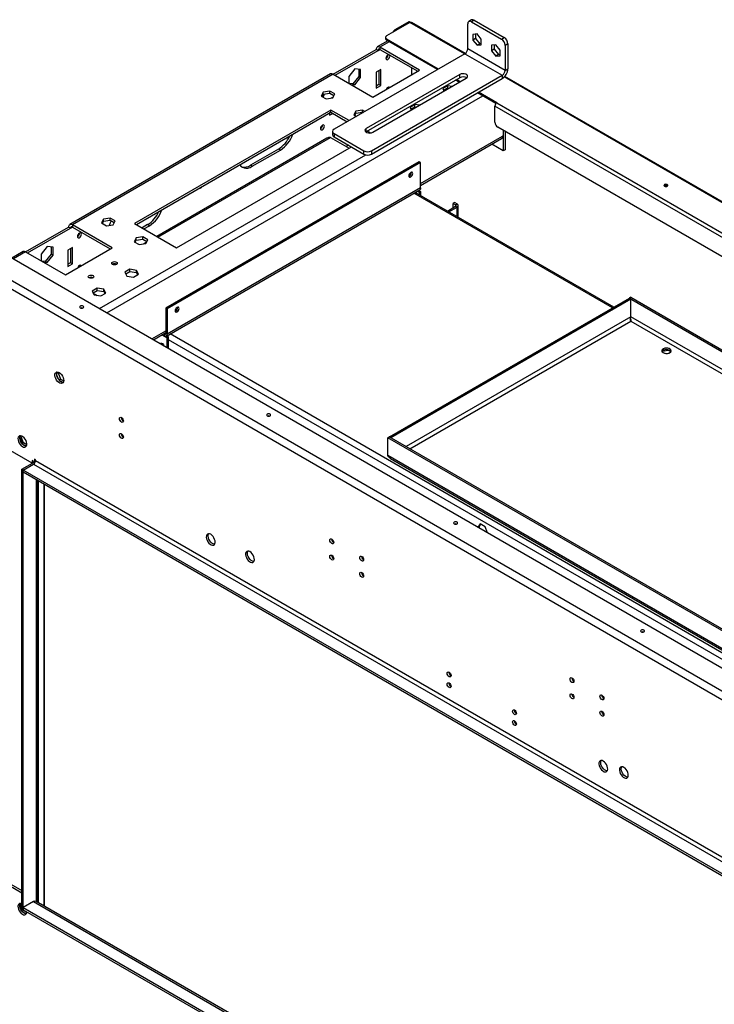
# Model space of a CAD drawing. Units: millimetres. Extents: x 2 to 5042, y 5 to 7133.
# Drawn here: x 1682 to 2207, y 1500 to 2244 of the extents above; entities that cross this region are included whole.
import ezdxf

# ---------------------------------------------------------------- set-up
doc = ezdxf.new("R2010")
doc.units = ezdxf.units.MM
doc.header["$LTSCALE"] = 24

msp = doc.modelspace()

# ---------------------------------------------------------------- linework, layer by layer
at = {"color": 7, "linetype": 'Continuous', "lineweight": 25}
for p, q in [((1977.194, 2242.138), (1959.516, 2231.933)), ((1976.416, 2242.587), (1965.809, 2236.464)), ((1977.123, 2242.179), (1966.516, 2236.056)), ((1976.416, 2242.587), (1977.123, 2242.179)), ((1977.278, 2242.044), (1977.123, 2242.179)), ((2019.027, 2218.665), (1978.512, 2242.054)), ((2020.928, 2222.198), (2020.928, 2240.979)), ((2023.878, 2244.035), (2021.757, 2242.81)), ((2025.878, 2243.837), (2023.757, 2242.612)), ((2023.757, 2242.612), (2046.384, 2229.55)), ((2025.878, 2243.837), (2048.505, 2230.774)), ((1965.809, 2236.464), (1966.516, 2236.056)), ((2027.999, 2233.43), (2024.782, 2233.142)), ((2024.782, 2233.142), (2024.782, 2228.852)), ((2026.903, 2233.332), (2026.903, 2230.077)), ((2031.217, 2229.427), (2027.999, 2233.43)), ((1960.395, 2228.16), (1952.496, 2223.6)), ((1958.637, 2230.709), (1958.637, 2229.892)), ((1998.654, 2206.89), (1959.516, 2229.484)), ((1959.516, 2229.484), (1959.516, 2228.668)), ((1997.947, 2206.482), (1959.516, 2228.668)), ((2026.903, 2230.077), (2024.782, 2228.852)), ((2024.782, 2228.852), (2027.999, 2224.85)), ((2026.903, 2230.077), (2030.121, 2226.074)), ((2030.121, 2226.074), (2027.999, 2224.85)), ((2030.121, 2226.074), (2031.217, 2226.172)), ((2031.217, 2225.137), (2031.217, 2229.427)), ((2046.384, 2229.55), (2048.505, 2230.774)), ((2051.334, 2225.875), (2049.213, 2224.651)), ((2051.334, 2225.875), (2051.334, 2207.095)), ((1919.141, 2202.991), (1951.667, 2221.768)), ((2018.807, 2218.524), (1919.812, 2161.376)), ((1920.555, 2202.175), (1953.081, 2220.952)), ((1953.081, 2220.952), (1951.667, 2221.768)), ((1984.548, 2206.053), (1954.496, 2223.402)), ((1954.496, 2223.402), (1954.496, 2221.768)), ((1954.496, 2221.768), (1983.133, 2205.236)), ((2018.807, 2218.524), (2047.091, 2202.196)), ((2049.213, 2205.87), (2020.928, 2222.198)), ((2027.999, 2224.85), (2031.217, 2225.137)), ((2042.141, 2225.266), (2038.924, 2224.978)), ((2038.924, 2224.978), (2038.924, 2220.688)), ((2041.045, 2221.913), (2038.924, 2220.688)), ((2038.924, 2220.688), (2042.141, 2216.686)), ((2041.045, 2225.168), (2041.045, 2221.913)), ((2041.045, 2221.913), (2044.263, 2217.91)), ((2045.359, 2221.263), (2042.141, 2225.266)), ((2045.359, 2216.973), (2045.359, 2221.263)), ((2049.213, 2224.651), (2049.213, 2205.87)), ((2044.263, 2217.91), (2042.141, 2216.686)), ((2042.141, 2216.686), (2045.359, 2216.973)), ((2044.263, 2217.91), (2045.359, 2218.008)), ((1917.14, 2203.189), (1719.858, 2089.3)), ((1935.404, 2206.983), (1930.878, 2201.353)), ((1939.929, 2206.578), (1935.404, 2206.983)), ((1938.515, 2206.704), (1938.515, 2201.36)), ((1939.929, 2200.544), (1939.929, 2206.578)), ((1949.192, 2185.643), (1984.548, 2206.053)), ((1955.203, 2206.662), (1951.667, 2204.621)), ((1951.667, 2204.621), (1951.667, 2192.373)), ((1953.788, 2205.846), (1953.788, 2195.23)), ((1955.203, 2194.414), (1955.203, 2206.662)), ((1978.325, 2208.012), (1978.325, 2202.461)), ((2049.213, 2205.87), (2051.334, 2207.095)), ((1919.14, 2202.991), (1721.857, 2089.102)), ((1919.14, 2202.991), (1949.192, 2185.643)), ((1930.878, 2201.353), (1930.878, 2196.215)), ((1933.989, 2195.73), (1931.302, 2195.971)), ((1938.515, 2201.36), (1933.989, 2195.73)), ((1935.404, 2194.914), (1933.989, 2195.73)), ((1935.404, 2194.914), (1939.929, 2200.544)), ((1939.929, 2200.544), (1938.515, 2201.36)), ((2014.918, 2202.808), (1944.207, 2161.988)), ((2014.918, 2200.359), (1944.207, 2159.538)), ((1948.096, 2145.047), (2047.091, 2202.196)), ((1948.096, 2142.598), (2047.091, 2199.746)), ((1949.157, 2159.13), (2019.868, 2199.951)), ((2014.564, 2196.889), (2011.736, 2198.522)), ((2015.271, 2197.297), (2012.443, 2198.93)), ((2014.918, 2200.359), (2014.918, 2202.808)), ((2047.091, 2202.196), (2047.091, 2199.746)), ((3725.347, 1233.627), (2048.994, 2201.365)), ((1911.501, 2189.441), (1910.141, 2186.511)), ((1916.576, 2190.226), (1911.501, 2189.441)), ((1911.501, 2187.807), (1911.501, 2189.441)), ((1911.501, 2187.807), (1916.576, 2188.592)), ((1920.291, 2188.081), (1916.576, 2190.226)), ((1916.576, 2188.592), (1916.576, 2190.226)), ((1916.576, 2188.592), (1919.693, 2186.793)), ((1932.716, 2195.154), (1935.404, 2194.914)), ((1953.788, 2195.23), (1951.667, 2194.006)), ((1951.667, 2192.373), (1955.203, 2194.414)), ((1955.203, 2194.414), (1953.788, 2195.23)), ((2005.78, 2194.308), (2002.065, 2192.163)), ((2002.065, 2192.163), (2002.976, 2190.2)), ((2002.663, 2190.875), (2005.78, 2192.675)), ((2009.181, 2193.782), (2005.78, 2194.308)), ((2005.78, 2192.675), (2005.78, 2194.308)), ((2005.78, 2192.675), (2006.95, 2192.494)), ((2042.302, 2180.876), (2028.353, 2188.929)), ((2042.884, 2181.357), (2029.06, 2189.337)), ((1910.141, 2186.511), (1913.856, 2184.366)), ((1910.739, 2186.166), (1911.501, 2187.807)), ((1913.856, 2184.366), (1918.931, 2185.151)), ((1919.293, 2185.932), (1917.578, 2184.942)), ((1918.433, 2185.436), (1918.433, 2185.074)), ((1918.931, 2185.151), (1920.291, 2188.081)), ((2042.884, 2181.357), (3693.271, 1228.609)), ((1917.372, 2175.846), (1768.88, 2090.123)), ((1770.294, 2089.306), (1917.372, 2174.213)), ((1917.377, 2174.21), (1916.312, 2173.596)), ((1916.312, 2173.6), (1916.312, 2171.963)), ((1916.312, 2171.963), (1918.791, 2173.394)), ((1931.125, 2167.907), (1917.372, 2175.846)), ((1917.372, 2174.213), (1917.372, 2175.846)), ((1917.372, 2174.213), (1929.711, 2167.09)), ((1936.249, 2175.153), (1934.89, 2172.224)), ((1935.487, 2171.879), (1936.249, 2173.52)), ((1941.324, 2175.938), (1936.249, 2175.153)), ((1936.249, 2173.52), (1936.249, 2175.153)), ((1936.249, 2173.52), (1941.324, 2174.305)), ((1943.181, 2174.866), (1941.324, 2175.938)), ((1941.324, 2174.305), (1941.324, 2175.938)), ((1941.324, 2174.305), (1941.767, 2174.05)), ((1981.031, 2180.02), (1977.316, 2177.876)), ((1977.316, 2177.876), (1978.227, 2175.912)), ((1977.914, 2176.588), (1981.031, 2178.387)), ((1978.325, 2176.734), (1977.947, 2176.516)), ((1978.325, 2176.825), (1978.325, 2176.734)), ((1984.432, 2179.494), (1981.031, 2180.02)), ((1981.031, 2178.387), (1981.031, 2180.02)), ((1981.031, 2178.387), (1982.201, 2178.206)), ((3691.857, 1226.159), (2041.47, 2178.907)), ((2041.47, 2166.659), (2041.47, 2178.907)), ((1934.89, 2172.224), (1936.747, 2171.152)), ((1918.64, 2159.743), (1918.64, 2157.293)), ((1944.207, 2159.538), (1943.898, 2159.334)), ((1944.207, 2159.538), (1944.207, 2161.988)), ((1947.298, 2158.57), (1944.914, 2159.946)), ((3689.415, 1212.871), (2043.591, 2162.985)), ((2047.622, 2160.658), (2047.622, 2156.327)), ((2047.834, 2160.536), (2047.834, 2145.018)), ((2049.248, 2159.719), (2049.248, 2145.834)), ((1914.458, 2154.76), (1785.686, 2080.421)), ((1917.019, 2155.224), (1931.155, 2147.064)), ((1919.812, 2158.11), (1942.439, 2145.047)), ((1919.812, 2158.11), (1919.812, 2155.66)), ((1919.812, 2155.66), (1942.439, 2142.598)), ((1985.255, 2118.97), (2046.505, 2154.329)), ((2047.622, 2156.327), (2047.334, 2156.161)), ((1800.7, 2071.754), (1932.929, 2148.088)), ((1877.774, 2146.449), (1856.561, 2134.203)), ((1857.975, 2133.387), (1879.189, 2145.633)), ((1879.189, 2145.633), (1877.774, 2146.449)), ((1930.816, 2149.308), (1929.042, 2148.283)), ((1942.439, 2142.598), (1942.439, 2145.047)), ((1948.096, 2145.047), (1948.096, 2142.598)), ((2047.834, 2145.018), (2039.104, 2150.057)), ((2049.248, 2145.834), (2047.834, 2145.018)), ((1984.194, 2136.858), (1792.568, 2026.235)), ((1985.255, 2136.246), (1793.629, 2025.623)), ((1985.255, 2136.246), (1984.194, 2136.858)), ((1985.255, 2117.057), (1985.255, 2136.246)), ((1857.975, 2133.387), (1856.561, 2134.203)), ((1793.007, 2005.06), (1984.633, 2115.684)), ((1985.255, 2117.057), (1793.629, 2006.434)), ((1982.739, 2114.59), (1984.194, 2113.75)), ((1983.8, 2115.203), (1985.255, 2114.363)), ((1984.194, 2113.75), (1985.255, 2114.363)), ((1985.255, 2114.363), (1985.255, 2111.301)), ((2131.441, 2026.909), (1981.148, 2113.672)), ((1984.194, 2113.75), (1984.194, 2111.913)), ((2005.588, 2099.563), (2011.771, 2103.132)), ((2006.649, 2098.95), (2012.832, 2102.52)), ((2011.064, 2105.99), (2010.003, 2105.377)), ((2010.003, 2105.377), (2011.771, 2104.357)), ((2010.003, 2102.112), (2010.003, 2105.377)), ((2011.064, 2105.99), (2012.832, 2104.969)), ((2011.771, 2104.357), (2012.832, 2104.969)), ((2011.771, 2103.132), (2012.832, 2102.52)), ((2013.711, 2094.874), (2013.711, 2103.744)), ((1745.331, 2093.513), (1743.971, 2090.583)), ((1744.569, 2090.238), (1745.331, 2091.88)), ((1750.406, 2094.298), (1745.331, 2093.513)), ((1745.331, 2091.88), (1745.331, 2093.513)), ((1745.331, 2091.88), (1750.406, 2092.665)), ((1754.121, 2092.153), (1750.406, 2094.298)), ((1750.406, 2092.665), (1750.406, 2094.298)), ((1750.406, 2092.665), (1753.523, 2090.865)), ((1752.761, 2089.223), (1754.121, 2092.153)), ((1686.503, 2068.692), (1719.029, 2087.469)), ((1687.917, 2067.876), (1720.443, 2086.653)), ((1720.443, 2086.653), (1719.029, 2087.469)), ((1751.909, 2071.754), (1721.857, 2089.102)), ((1721.857, 2089.102), (1721.857, 2087.469)), ((1721.857, 2087.469), (1750.495, 2070.937)), ((1743.971, 2090.583), (1747.686, 2088.438)), ((1747.686, 2088.438), (1752.761, 2089.223)), ((1768.88, 2090.123), (1800.7, 2071.754)), ((1778.78, 2089.301), (1774.542, 2086.854)), ((1775.956, 2086.038), (1780.194, 2088.484)), ((1780.194, 2088.484), (1778.78, 2089.301)), ((1770.079, 2079.225), (1768.72, 2076.296)), ((1769.317, 2075.951), (1770.079, 2077.592)), ((1775.154, 2080.01), (1770.079, 2079.225)), ((1770.079, 2077.592), (1770.079, 2079.225)), ((1770.079, 2077.592), (1775.154, 2078.377)), ((1778.869, 2077.866), (1775.154, 2080.01)), ((1775.154, 2078.377), (1775.154, 2080.01)), ((1775.154, 2078.377), (1778.271, 2076.578)), ((1777.509, 2074.936), (1778.869, 2077.866)), ((1702.766, 2072.683), (1698.24, 2067.054)), ((1707.291, 2072.279), (1702.766, 2072.683)), ((1705.877, 2072.405), (1705.877, 2067.061)), ((1707.291, 2066.244), (1707.291, 2072.279)), ((1716.554, 2051.344), (1751.909, 2071.754)), ((1721.857, 2071.955), (1718.322, 2069.914)), ((1718.322, 2069.914), (1718.322, 2057.666)), ((1720.443, 2071.138), (1720.443, 2060.523)), ((1721.857, 2059.707), (1721.857, 2071.955)), ((1768.72, 2076.296), (1772.435, 2074.151)), ((1772.435, 2074.151), (1777.509, 2074.936)), ((1777.995, 2075.981), (1775.699, 2074.656)), ((3494.857, 1014.138), (1671.37, 2066.815)), ((1684.502, 2068.89), (1676.139, 2064.062)), ((1686.502, 2068.692), (1716.554, 2051.344)), ((1698.24, 2067.054), (1698.24, 2061.916)), ((1705.877, 2067.061), (1701.351, 2061.431)), ((1702.766, 2060.615), (1707.291, 2066.244)), ((1707.291, 2066.244), (1705.877, 2067.061)), ((1657.864, 2057.467), (3478.664, 1006.341)), ((1701.351, 2061.431), (1698.664, 2061.672)), ((1700.078, 2060.855), (1702.766, 2060.615)), ((1702.766, 2060.615), (1701.351, 2061.431)), ((1720.443, 2060.523), (1718.322, 2059.298)), ((1718.322, 2057.666), (1721.857, 2059.707)), ((1721.857, 2059.707), (1720.443, 2060.523)), ((1765.364, 2055.518), (1761.649, 2053.374)), ((1770.438, 2054.733), (1765.364, 2055.518)), ((1765.364, 2053.885), (1765.364, 2055.518)), ((1771.798, 2051.804), (1770.438, 2054.733)), ((1770.438, 2053.1), (1770.438, 2054.733)), ((1655.036, 2052.568), (3475.836, 1001.442)), ((1761.649, 2053.374), (1763.008, 2050.444)), ((1762.246, 2052.086), (1765.364, 2053.885)), ((1763.008, 2050.444), (1768.083, 2049.659)), ((1765.364, 2053.885), (1770.438, 2053.1)), ((1768.083, 2049.659), (1771.798, 2051.804)), ((1770.438, 2053.1), (1771.2, 2051.458)), ((1740.615, 2041.231), (1736.9, 2039.086)), ((1737.498, 2037.798), (1740.615, 2039.598)), ((1745.69, 2040.446), (1740.615, 2041.231)), ((1740.615, 2039.598), (1740.615, 2041.231)), ((1740.615, 2039.598), (1745.69, 2038.813)), ((1747.049, 2037.516), (1745.69, 2040.446)), ((1745.69, 2038.813), (1745.69, 2040.446)), ((1736.9, 2039.086), (1738.26, 2036.157)), ((1737.615, 2037.545), (1740.664, 2035.785)), ((1738.26, 2036.157), (1743.334, 2035.372)), ((1743.334, 2035.372), (1747.049, 2037.516)), ((1745.69, 2038.813), (1746.452, 2037.171)), ((1961.637, 1928.883), (2143.222, 2033.71)), ((1962.698, 1928.271), (2144.283, 2033.098)), ((2144.283, 2033.098), (2143.222, 2033.71)), ((2144.354, 2034.363), (2143.293, 2033.751)), ((2143.293, 2033.669), (2143.293, 2033.751)), ((2143.293, 2033.751), (2673.623, 1727.598)), ((2144.283, 2019.625), (2144.283, 2033.098)), ((2144.354, 2034.363), (2674.684, 1728.21)), ((1792.568, 2026.235), (1792.568, 2007.046)), ((1793.629, 2025.623), (1792.568, 2026.235)), ((1793.629, 2025.623), (1793.629, 2006.434)), ((2144.337, 2016.588), (2144.338, 2016.563)), ((1783.14, 2002.292), (1792.568, 2007.734)), ((1789.638, 2006.043), (1793.629, 2003.739)), ((1789.85, 2006.165), (1791.507, 2005.209)), ((1790.911, 2006.778), (1791.507, 2006.434)), ((1791.507, 2006.434), (1791.507, 2005.209)), ((1792.568, 2007.046), (1793.629, 2006.434)), ((1793.235, 2005.192), (1794.689, 2004.352)), ((1794.689, 2004.352), (1793.629, 2003.739)), ((1793.629, 1996.236), (1793.629, 2003.739)), ((1794.689, 1995.624), (1794.689, 2004.352)), ((2168.211, 1993.752), (2172.584, 1994.428)), ((2172.584, 1994.428), (2172.584, 1994.585)), ((2172.584, 1994.428), (2174.539, 1993.3)), ((1711.071, 1977.35), (1710.035, 1976.752)), ((1710.104, 1977.169), (1710.619, 1977.903)), ((1711.068, 1972.897), (1710.104, 1975.383)), ((1711.345, 1977.74), (1711.071, 1977.35)), ((1711.071, 1977.35), (1712.929, 1972.563)), ((1712.929, 1972.563), (1711.776, 1971.898)), ((1712.929, 1972.563), (1715.294, 1971.197)), ((1714.337, 1970.117), (1712.408, 1971.231)), ((1691.452, 1908.86), (1655.036, 1929.883)), ((1682.083, 1928.224), (1683.818, 1923.752)), ((1682.977, 1929.266), (1682.131, 1928.778)), ((1682.67, 1929.726), (1682.183, 1929.033)), ((1682.977, 1929.266), (1683.228, 1929.623)), ((1684.916, 1924.268), (1682.977, 1929.266)), ((1960.506, 1928.23), (1961.567, 1928.842)), ((1960.506, 1914.757), (1960.506, 1928.23)), ((2490.836, 1622.077), (1960.506, 1928.23)), ((2491.897, 1622.689), (1961.567, 1928.842)), ((1962.698, 1928.271), (1961.637, 1928.883)), ((1961.637, 1928.802), (1961.637, 1928.883)), ((1962.698, 1928.189), (1962.698, 1928.271)), ((1684.916, 1924.268), (1683.885, 1923.673)), ((1683.942, 1923.606), (1686.941, 1921.875)), ((1687.344, 1922.867), (1684.916, 1924.268)), ((2490.836, 1608.604), (1960.506, 1914.757)), ((1683.674, 1904.37), (1693.573, 1910.085)), ((1684.734, 1903.758), (1692.513, 1908.248)), ((1693.22, 1909.881), (1691.452, 1910.901)), ((1691.452, 1910.901), (1691.452, 1908.86)), ((1692.513, 1908.248), (3435.531, 902.025)), ((1692.866, 1909.677), (1692.866, 1910.085)), ((1693.927, 1911.514), (1693.22, 1911.922)), ((1693.22, 1911.922), (1693.22, 1909.881)), ((1693.882, 1910.263), (1693.22, 1909.881)), ((1693.927, 1910.698), (1693.927, 1911.514)), ((3436.945, 904.475), (1693.927, 1910.698)), ((1962.469, 1912.44), (2490.324, 1607.716)), ((1962.469, 1912.44), (2490.324, 1607.716)), ((1684.734, 1903.758), (1683.674, 1904.37)), ((1683.674, 1572.038), (1683.674, 1904.37)), ((1684.734, 1571.426), (1684.734, 1903.758)), ((3427.753, 897.535), (1684.734, 1903.758)), ((1684.734, 1902.125), (1684.734, 1903.758)), ((3427.753, 895.902), (1684.734, 1902.125)), ((1695.513, 1578.365), (1695.513, 1895.903)), ((1700.644, 1574.207), (1700.644, 1892.94)), ((2030.42, 1863.006), (2028.687, 1860.54)), ((2029.623, 1860.976), (2028.778, 1860.488)), ((2029.623, 1860.976), (2030.868, 1862.748)), ((2030.111, 1859.718), (2029.623, 1860.976)), ((2034.135, 1860.862), (2030.42, 1863.006)), ((2035.868, 1856.394), (2034.135, 1860.862)), ((1655.036, 1600.817), (1683.674, 1584.284)), ((1656.45, 1601.633), (1683.674, 1585.917)), ((1682.083, 1574.662), (1683.818, 1570.19)), ((1682.977, 1575.704), (1682.131, 1575.215)), ((1682.67, 1576.164), (1682.183, 1575.471)), ((1682.977, 1575.704), (1683.228, 1576.061)), ((1683.674, 1573.909), (1682.977, 1575.704)), ((1684.734, 1571.426), (1683.674, 1572.038)), ((1684.916, 1570.706), (1683.885, 1570.11)), ((1684.916, 1570.706), (1684.609, 1571.498)), ((1692.513, 1577.549), (1684.734, 1573.059)), ((1684.734, 1573.059), (3427.753, 566.836)), ((1684.734, 1573.059), (1684.734, 1571.426)), ((1684.734, 1571.426), (3427.753, 565.203)), ((1685.145, 1571.188), (1684.742, 1571.155)), ((1687.344, 1569.305), (1684.916, 1570.706)), ((3427.753, 577.169), (1694.512, 1577.747)), ((1700.291, 1574.411), (1700.291, 1575.064)), ((1683.942, 1570.044), (1686.941, 1568.312))]:
    msp.add_line(p, q, dxfattribs=at)
at = {"color": 8, "linetype": 'Continuous', "lineweight": 25}
for p, q in [((1977.123, 2242.179), (1977.123, 2242.098)), ((2018.453, 2218.32), (1977.194, 2242.138)), ((1961.567, 2227.484), (1954.496, 2223.402)), ((1953.081, 2220.952), (1954.496, 2221.768)), ((3724.772, 1233.283), (2048.587, 2200.924)), ((1748.021, 2022.565), (2032.278, 2186.663)), ((1978.537, 2176.091), (1978.537, 2176.948)), ((1786.564, 2079.914), (1917.019, 2155.224)), ((1985.255, 2120.323), (2047.334, 2156.161)), ((1742.364, 2025.831), (1943.757, 2142.093)), ((2130.563, 2026.402), (1980.269, 2113.164)), ((2011.771, 2104.357), (2011.771, 2103.132)), ((2012.832, 2095.381), (2012.832, 2102.52)), ((1720.443, 2086.653), (1721.858, 2087.469)), ((1686.502, 2068.692), (1677.31, 2063.386)), ((2144.283, 2019.625), (1974.296, 1921.494)), ((2660.893, 1721.474), (2144.283, 2019.706)), ((1977.125, 1919.861), (2144.354, 2016.4)), ((2144.354, 2016.4), (2658.065, 1719.841)), ((1781.968, 2002.968), (1792.568, 2009.088)), ((1792.568, 2007.046), (1791.507, 2006.434)), ((3431.317, 1057.511), (1794.689, 2002.316)), ((3435.56, 1059.961), (1795.714, 2006.623)), ((1693.573, 1910.085), (1693.573, 1910.085)), ((1693.573, 1910.085), (1693.801, 1909.953)), ((1694.634, 1577.677), (1694.634, 1896.41)), ((1696.048, 1895.594), (1696.048, 1576.861)), ((1700.291, 1893.144), (1700.291, 1575.064)), ((2035.801, 1856.569), (2035.684, 1856.501)), ((1692.513, 1577.549), (3427.752, 575.816))]:
    msp.add_line(p, q, dxfattribs=at)
at = {"color": 7, "linetype": 'Continuous', "lineweight": 25, "flags": 128}
for points in [[(1966.516, 2236.056), (1966.103, 2235.77), (1965.973, 2235.661)], [(1960.506, 2217.562), (1959.938, 2217.104), (1959.456, 2216.454), (1959.134, 2215.712), (1959.021, 2214.991), (1959.134, 2214.4), (1959.456, 2214.029), (1959.938, 2213.936), (1960.506, 2214.133), (1961.074, 2214.592), (1961.556, 2215.241), (1961.878, 2215.984), (1961.991, 2216.705), (1961.878, 2217.296), (1961.556, 2217.666), (1961.074, 2217.76), (1960.506, 2217.562)], [(2019.868, 2199.951), (2020.565, 2200.526), (2020.879, 2201.203), (2020.773, 2201.903), (2020.26, 2202.539), (2019.4, 2203.035), (2018.299, 2203.331), (2017.088, 2203.392), (2015.914, 2203.211), (2014.918, 2202.808)], [(1961.809, 2192.926), (1961.556, 2193.17), (1961.074, 2193.264), (1960.506, 2193.066)], [(1911.008, 2164.492), (1910.44, 2164.033), (1909.958, 2163.384), (1909.637, 2162.641), (1909.524, 2161.92), (1909.637, 2161.329), (1909.958, 2160.959), (1910.44, 2160.865), (1911.008, 2161.063), (1911.577, 2161.521), (1912.059, 2162.171), (1912.38, 2162.913), (1912.493, 2163.634), (1912.38, 2164.225), (1912.059, 2164.596), (1911.577, 2164.69), (1911.008, 2164.492)], [(1944.207, 2161.988), (1943.51, 2161.413), (1943.195, 2160.735), (1943.301, 2160.036), (1943.815, 2159.4), (1944.675, 2158.904), (1945.776, 2158.608), (1946.987, 2158.546), (1948.161, 2158.728), (1949.157, 2159.13)], [(1848.593, 2134.507), (1849.395, 2133.482), (1850.475, 2132.644), (1851.741, 2132.127), (1853.16, 2131.942), (1854.698, 2132.094), (1856.316, 2132.58), (1857.975, 2133.387)], [(1977.83, 2125.346), (1978.398, 2125.804), (1978.88, 2126.454), (1979.202, 2127.196), (1979.315, 2127.918), (1979.202, 2128.509), (1978.88, 2128.879), (1978.398, 2128.973), (1977.83, 2128.775), (1977.262, 2128.317), (1976.78, 2127.667), (1976.458, 2126.925), (1976.345, 2126.203), (1976.458, 2125.612), (1976.78, 2125.242), (1977.262, 2125.148), (1977.83, 2125.346)], [(1818.291, 2117.014), (1818.335, 2116.985), (1818.679, 2116.918), (1819.085, 2117.06)], [(1985.255, 2117.057), (1985.214, 2116.603), (1985.093, 2116.213), (1984.897, 2115.903), (1984.633, 2115.684), (1984.633, 2115.684)], [(2171.931, 2119.514), (2171.444, 2119.702), (2170.87, 2119.768), (2170.296, 2119.702), (2169.81, 2119.514), (2169.484, 2119.233), (2169.37, 2118.902), (2169.484, 2118.57), (2169.81, 2118.289), (2170.296, 2118.102), (2170.87, 2118.036), (2171.444, 2118.102), (2171.931, 2118.289), (2172.256, 2118.57), (2172.37, 2118.902), (2172.256, 2119.233), (2171.931, 2119.514)], [(1751.153, 2092.233), (1750.4, 2090.732), (1749.58, 2088.731)], [(1727.161, 2079.426), (1727.729, 2079.884), (1728.211, 2080.534), (1728.533, 2081.276), (1728.646, 2081.998), (1728.533, 2082.589), (1728.211, 2082.959), (1727.729, 2083.053), (1727.161, 2082.855), (1726.592, 2082.397), (1726.111, 2081.747), (1725.789, 2081.005), (1725.676, 2080.283), (1725.789, 2079.692), (1726.111, 2079.322), (1726.592, 2079.228), (1727.161, 2079.426)], [(1728.464, 2058.219), (1728.211, 2058.463), (1727.729, 2058.556), (1727.161, 2058.359), (1726.592, 2057.9), (1726.111, 2057.251), (1725.858, 2056.714)], [(1752.192, 2060.977), (1752.874, 2061.24), (1753.677, 2061.332), (1754.481, 2061.24), (1755.162, 2060.977), (1755.617, 2060.584), (1755.777, 2060.12), (1755.617, 2059.656), (1755.162, 2059.263), (1754.481, 2059), (1753.677, 2058.908), (1752.874, 2059), (1752.192, 2059.263), (1751.737, 2059.656), (1751.577, 2060.12), (1751.737, 2060.584), (1752.192, 2060.977)], [(1734.515, 2050.772), (1735.196, 2051.035), (1736, 2051.127), (1736.803, 2051.035), (1737.484, 2050.772), (1737.94, 2050.379), (1738.1, 2049.915), (1737.94, 2049.451), (1737.484, 2049.058), (1736.803, 2048.795), (1736, 2048.703), (1735.196, 2048.795), (1734.515, 2049.058), (1734.059, 2049.451), (1733.9, 2049.915), (1734.059, 2050.379), (1734.515, 2050.772)], [(1729.989, 2026.443), (1730.314, 2026.724), (1730.429, 2027.056), (1730.314, 2027.387), (1729.989, 2027.668), (1729.503, 2027.856), (1728.929, 2027.922), (1728.354, 2027.856), (1727.868, 2027.668), (1727.543, 2027.387), (1727.429, 2027.056), (1727.543, 2026.724), (1727.868, 2026.443), (1728.354, 2026.256), (1728.929, 2026.19), (1729.503, 2026.256), (1729.989, 2026.443)], [(1729.428, 2026.239), (1728.929, 2026.289), (1728.429, 2026.239)], [(1801.053, 2023.295), (1801.622, 2023.753), (1802.103, 2024.403), (1802.425, 2025.145), (1802.538, 2025.867), (1802.425, 2026.458), (1802.103, 2026.828), (1801.622, 2026.922), (1801.053, 2026.724), (1800.485, 2026.266), (1800.003, 2025.616), (1799.682, 2024.874), (1799.568, 2024.152), (1799.682, 2023.561), (1800.003, 2023.191), (1800.485, 2023.097), (1801.053, 2023.295)], [(1788.37, 1999.272), (1788.69, 1999.638), (1789.171, 1999.731), (1789.74, 1999.534), (1790.308, 1999.075), (1790.79, 1998.425), (1791.109, 1997.691)], [(1789.398, 1998.679), (1789.315, 1999.289), (1789.364, 1999.695)], [(2173.699, 1995.377), (2172.761, 1995.764), (2171.657, 1995.953), (2170.506, 1995.926), (2169.432, 1995.684), (2168.553, 1995.254), (2167.963, 1994.683), (2167.727, 1994.032), (2167.869, 1993.372), (2168.375, 1992.774), (2169.19, 1992.304), (2170.225, 1992.012), (2171.368, 1991.93), (2172.496, 1992.066), (2173.486, 1992.407), (2174.23, 1992.914), (2174.649, 1993.534), (2174.697, 1994.198), (2174.368, 1994.836), (2173.699, 1995.377)], [(2168.749, 1992.52), (2169.687, 1992.133), (2170.791, 1991.943), (2171.942, 1991.971), (2173.015, 1992.213), (2173.895, 1992.643), (2174.484, 1993.214), (2174.721, 1993.865), (2174.578, 1994.525), (2174.072, 1995.122), (2173.258, 1995.593), (2172.222, 1995.885), (2171.079, 1995.967), (2169.952, 1995.831), (2168.962, 1995.49), (2168.217, 1994.983), (2167.798, 1994.363), (2167.751, 1993.698), (2168.079, 1993.061), (2168.749, 1992.52)], [(2173.699, 1994.152), (2174.368, 1993.611), (2174.559, 1993.336)], [(1711.958, 1977.452), (1712.864, 1976.785), (1713.703, 1975.879), (1714.413, 1974.803), (1714.94, 1973.636), (1715.246, 1972.464), (1715.309, 1971.374), (1715.123, 1970.447), (1714.702, 1969.752), (1714.078, 1969.341), (1713.296, 1969.243), (1712.415, 1969.466), (1711.501, 1969.995), (1710.62, 1970.788), (1709.838, 1971.788), (1709.214, 1972.92), (1708.793, 1974.101), (1708.607, 1975.243), (1708.669, 1976.26), (1708.976, 1977.079), (1709.503, 1977.637), (1710.213, 1977.894), (1711.052, 1977.831), (1711.958, 1977.452)], [(1714.932, 1970.054), (1714.71, 1970.059), (1713.83, 1970.283), (1712.915, 1970.811), (1712.034, 1971.604), (1711.252, 1972.604), (1710.628, 1973.737), (1710.207, 1974.917), (1710.021, 1976.059), (1710.084, 1977.077), (1710.39, 1977.895), (1710.398, 1977.908)], [(1758.981, 1943.447), (1759.549, 1942.988), (1760.031, 1942.339), (1760.352, 1941.597), (1760.465, 1940.875), (1760.352, 1940.284), (1760.031, 1939.914), (1759.549, 1939.82), (1758.981, 1940.017), (1758.412, 1940.476), (1757.931, 1941.126), (1757.609, 1941.868), (1757.496, 1942.589), (1757.609, 1943.18), (1757.931, 1943.551), (1758.412, 1943.645), (1758.981, 1943.447)], [(1871.411, 1944.803), (1871.736, 1945.084), (1871.85, 1945.415), (1871.736, 1945.746), (1871.411, 1946.027), (1870.924, 1946.215), (1870.35, 1946.281), (1869.776, 1946.215), (1869.289, 1946.027), (1868.964, 1945.746), (1868.85, 1945.415), (1868.964, 1945.084), (1869.289, 1944.803), (1869.776, 1944.615), (1870.35, 1944.549), (1870.924, 1944.615), (1871.411, 1944.803)], [(1870.849, 1944.598), (1870.35, 1944.648), (1869.851, 1944.598)], [(1684.027, 1921.516), (1684.933, 1921.137), (1685.772, 1921.073), (1686.482, 1921.33), (1687.009, 1921.888), (1687.316, 1922.707), (1687.378, 1923.725), (1687.192, 1924.866), (1686.771, 1926.047), (1686.147, 1927.179), (1685.365, 1928.179), (1684.485, 1928.973), (1683.57, 1929.501), (1682.689, 1929.724), (1681.908, 1929.627), (1681.283, 1929.215), (1680.862, 1928.52), (1680.676, 1927.594), (1680.739, 1926.504), (1681.045, 1925.332), (1681.573, 1924.164), (1682.282, 1923.088), (1683.121, 1922.183), (1684.027, 1921.516)], [(1687.001, 1921.875), (1686.78, 1921.881), (1685.899, 1922.104), (1684.984, 1922.632), (1684.103, 1923.426), (1683.322, 1924.426), (1682.697, 1925.558), (1682.277, 1926.739), (1682.091, 1927.881), (1682.153, 1928.898), (1682.459, 1929.717), (1682.467, 1929.73)], [(1758.981, 1931.199), (1759.549, 1930.74), (1760.031, 1930.091), (1760.352, 1929.348), (1760.465, 1928.627), (1760.352, 1928.036), (1760.031, 1927.666), (1759.549, 1927.572), (1758.981, 1927.769), (1758.412, 1928.228), (1757.931, 1928.878), (1757.609, 1929.62), (1757.496, 1930.341), (1757.609, 1930.932), (1757.931, 1931.303), (1758.412, 1931.396), (1758.981, 1931.199)], [(2012.832, 1863.162), (2013.157, 1863.443), (2013.271, 1863.774), (2013.157, 1864.105), (2012.832, 1864.386), (2012.345, 1864.574), (2011.771, 1864.64), (2011.197, 1864.574), (2010.711, 1864.386), (2010.385, 1864.105), (2010.271, 1863.774), (2010.385, 1863.443), (2010.711, 1863.162), (2011.197, 1862.974), (2011.771, 1862.908), (2012.345, 1862.974), (2012.832, 1863.162)], [(2012.271, 1862.957), (2011.771, 1863.007), (2011.272, 1862.957)], [(1826.509, 1855.185), (1825.603, 1855.565), (1824.764, 1855.628), (1824.055, 1855.371), (1823.527, 1854.813), (1823.221, 1853.994), (1823.158, 1852.976), (1823.344, 1851.835), (1823.765, 1850.654), (1824.39, 1849.522), (1825.171, 1848.522), (1826.052, 1847.728), (1826.967, 1847.2), (1827.847, 1846.977), (1828.629, 1847.074), (1829.253, 1847.486), (1829.674, 1848.181), (1829.86, 1849.108), (1829.798, 1850.197), (1829.491, 1851.37), (1828.964, 1852.537), (1828.254, 1853.613), (1827.415, 1854.518), (1826.509, 1855.185)], [(1829.483, 1847.788), (1829.262, 1847.793), (1828.381, 1848.017), (1827.466, 1848.545), (1826.585, 1849.338), (1825.804, 1850.338), (1825.179, 1851.471), (1824.759, 1852.651), (1824.573, 1853.793), (1824.635, 1854.811), (1824.941, 1855.629), (1824.949, 1855.642)], [(1918.08, 1851.601), (1918.648, 1851.143), (1919.13, 1850.493), (1919.451, 1849.751), (1919.564, 1849.029), (1919.451, 1848.438), (1919.13, 1848.068), (1918.648, 1847.974), (1918.08, 1848.172), (1917.511, 1848.63), (1917.03, 1849.28), (1916.708, 1850.022), (1916.595, 1850.744), (1916.708, 1851.335), (1917.03, 1851.705), (1917.511, 1851.799), (1918.08, 1851.601)], [(1856.208, 1842.088), (1855.302, 1842.468), (1854.463, 1842.531), (1853.753, 1842.274), (1853.226, 1841.716), (1852.919, 1840.897), (1852.857, 1839.88), (1853.043, 1838.738), (1853.464, 1837.557), (1854.088, 1836.425), (1854.87, 1835.425), (1855.75, 1834.631), (1856.665, 1834.103), (1857.546, 1833.88), (1858.327, 1833.977), (1858.952, 1834.389), (1859.373, 1835.084), (1859.559, 1836.011), (1859.496, 1837.1), (1859.19, 1838.273), (1858.662, 1839.44), (1857.953, 1840.516), (1857.114, 1841.421), (1856.208, 1842.088)], [(1859.182, 1834.691), (1858.96, 1834.696), (1858.079, 1834.92), (1857.165, 1835.448), (1856.284, 1836.241), (1855.502, 1837.241), (1854.878, 1838.374), (1854.457, 1839.554), (1854.271, 1840.696), (1854.333, 1841.714), (1854.64, 1842.532), (1854.648, 1842.545)], [(1918.08, 1839.353), (1918.648, 1838.894), (1919.13, 1838.245), (1919.451, 1837.502), (1919.564, 1836.781), (1919.451, 1836.19), (1919.13, 1835.82), (1918.648, 1835.726), (1918.08, 1835.923), (1917.511, 1836.382), (1917.03, 1837.032), (1916.708, 1837.774), (1916.595, 1838.495), (1916.708, 1839.086), (1917.03, 1839.457), (1917.511, 1839.55), (1918.08, 1839.353)], [(1940.707, 1838.539), (1941.275, 1838.08), (1941.757, 1837.43), (1942.079, 1836.688), (1942.192, 1835.967), (1942.079, 1835.376), (1941.757, 1835.005), (1941.275, 1834.912), (1940.707, 1835.109), (1940.139, 1835.568), (1939.657, 1836.217), (1939.335, 1836.96), (1939.222, 1837.681), (1939.335, 1838.272), (1939.657, 1838.642), (1940.139, 1838.736), (1940.707, 1838.539)], [(1940.707, 1826.29), (1941.275, 1825.832), (1941.757, 1825.182), (1942.079, 1824.44), (1942.192, 1823.718), (1942.079, 1823.128), (1941.757, 1822.757), (1941.275, 1822.663), (1940.707, 1822.861), (1940.139, 1823.32), (1939.657, 1823.969), (1939.335, 1824.711), (1939.222, 1825.433), (1939.335, 1826.024), (1939.657, 1826.394), (1940.139, 1826.488), (1940.707, 1826.29)], [(2154.253, 1781.521), (2154.578, 1781.802), (2154.693, 1782.133), (2154.578, 1782.465), (2154.253, 1782.746), (2153.767, 1782.933), (2153.193, 1782.999), (2152.619, 1782.933), (2152.132, 1782.746), (2151.807, 1782.465), (2151.693, 1782.133), (2151.807, 1781.802), (2152.132, 1781.521), (2152.619, 1781.333), (2153.193, 1781.267), (2153.767, 1781.333), (2154.253, 1781.521)], [(2153.692, 1781.317), (2153.193, 1781.366), (2152.693, 1781.317)], [(2006.821, 1750.971), (2007.39, 1750.512), (2007.871, 1749.862), (2008.193, 1749.12), (2008.306, 1748.399), (2008.193, 1747.808), (2007.871, 1747.437), (2007.39, 1747.344), (2006.821, 1747.541), (2006.253, 1748), (2005.771, 1748.65), (2005.45, 1749.392), (2005.337, 1750.113), (2005.45, 1750.704), (2005.771, 1751.075), (2006.253, 1751.168), (2006.821, 1750.971)], [(2006.821, 1742.805), (2007.39, 1742.347), (2007.871, 1741.697), (2008.193, 1740.955), (2008.306, 1740.233), (2008.193, 1739.642), (2007.871, 1739.272), (2007.39, 1739.178), (2006.821, 1739.376), (2006.253, 1739.834), (2005.771, 1740.484), (2005.45, 1741.226), (2005.337, 1741.948), (2005.45, 1742.539), (2005.771, 1742.909), (2006.253, 1743.003), (2006.821, 1742.805)], [(2099.806, 1746.693), (2100.374, 1746.234), (2100.856, 1745.584), (2101.178, 1744.842), (2101.291, 1744.121), (2101.178, 1743.53), (2100.856, 1743.159), (2100.374, 1743.066), (2099.806, 1743.263), (2099.238, 1743.722), (2098.756, 1744.372), (2098.434, 1745.114), (2098.321, 1745.835), (2098.434, 1746.426), (2098.756, 1746.797), (2099.238, 1746.89), (2099.806, 1746.693)], [(2099.806, 1734.444), (2100.374, 1733.986), (2100.856, 1733.336), (2101.178, 1732.594), (2101.291, 1731.873), (2101.178, 1731.282), (2100.856, 1730.911), (2100.374, 1730.818), (2099.806, 1731.015), (2099.238, 1731.474), (2098.756, 1732.123), (2098.434, 1732.866), (2098.321, 1733.587), (2098.434, 1734.178), (2098.756, 1734.548), (2099.238, 1734.642), (2099.806, 1734.444)], [(2122.433, 1733.63), (2123.002, 1733.172), (2123.483, 1732.522), (2123.805, 1731.78), (2123.918, 1731.058), (2123.805, 1730.467), (2123.483, 1730.097), (2123.002, 1730.003), (2122.433, 1730.201), (2121.865, 1730.659), (2121.383, 1731.309), (2121.062, 1732.051), (2120.949, 1732.773), (2121.062, 1733.364), (2121.383, 1733.734), (2121.865, 1733.828), (2122.433, 1733.63)], [(2056.319, 1722.397), (2056.887, 1721.938), (2057.369, 1721.288), (2057.691, 1720.546), (2057.804, 1719.825), (2057.691, 1719.234), (2057.369, 1718.863), (2056.887, 1718.769), (2056.319, 1718.967), (2055.751, 1719.426), (2055.269, 1720.075), (2054.947, 1720.817), (2054.834, 1721.539), (2054.947, 1722.13), (2055.269, 1722.5), (2055.751, 1722.594), (2056.319, 1722.397)], [(2122.433, 1721.382), (2123.002, 1720.923), (2123.483, 1720.274), (2123.805, 1719.532), (2123.918, 1718.81), (2123.805, 1718.219), (2123.483, 1717.849), (2123.002, 1717.755), (2122.433, 1717.953), (2121.865, 1718.411), (2121.383, 1719.061), (2121.062, 1719.803), (2120.949, 1720.524), (2121.062, 1721.115), (2121.383, 1721.486), (2121.865, 1721.579), (2122.433, 1721.382)], [(2056.319, 1714.231), (2056.887, 1713.773), (2057.369, 1713.123), (2057.691, 1712.381), (2057.804, 1711.659), (2057.691, 1711.068), (2057.369, 1710.698), (2056.887, 1710.604), (2056.319, 1710.802), (2055.751, 1711.26), (2055.269, 1711.91), (2054.947, 1712.652), (2054.834, 1713.374), (2054.947, 1713.965), (2055.269, 1714.335), (2055.751, 1714.429), (2056.319, 1714.231)], [(2123.494, 1683.74), (2122.588, 1684.119), (2121.749, 1684.182), (2121.039, 1683.925), (2120.512, 1683.367), (2120.206, 1682.549), (2120.143, 1681.531), (2120.329, 1680.389), (2120.75, 1679.208), (2121.374, 1678.076), (2122.156, 1677.076), (2123.037, 1676.283), (2123.951, 1675.754), (2124.832, 1675.531), (2125.614, 1675.629), (2126.238, 1676.04), (2126.659, 1676.735), (2126.845, 1677.662), (2126.783, 1678.752), (2126.476, 1679.924), (2125.949, 1681.091), (2125.239, 1682.167), (2124.4, 1683.073), (2123.494, 1683.74)], [(2126.468, 1676.342), (2126.246, 1676.347), (2125.366, 1676.571), (2124.451, 1677.099), (2123.57, 1677.892), (2122.789, 1678.892), (2122.164, 1680.025), (2121.743, 1681.206), (2121.557, 1682.347), (2121.62, 1683.365), (2121.926, 1684.183), (2121.934, 1684.196)], [(2139.05, 1679.044), (2138.144, 1679.423), (2137.305, 1679.486), (2136.596, 1679.229), (2136.068, 1678.671), (2135.762, 1677.853), (2135.699, 1676.835), (2135.886, 1675.693), (2136.306, 1674.512), (2136.931, 1673.38), (2137.712, 1672.38), (2138.593, 1671.587), (2139.508, 1671.058), (2140.389, 1670.835), (2141.17, 1670.933), (2141.794, 1671.344), (2142.215, 1672.039), (2142.401, 1672.966), (2142.339, 1674.056), (2142.033, 1675.228), (2141.505, 1676.395), (2140.796, 1677.471), (2139.957, 1678.377), (2139.05, 1679.044)], [(2142.025, 1671.646), (2141.803, 1671.651), (2140.922, 1671.875), (2140.007, 1672.403), (2139.127, 1673.196), (2138.345, 1674.196), (2137.721, 1675.329), (2137.3, 1676.51), (2137.114, 1677.651), (2137.176, 1678.669), (2137.482, 1679.487), (2137.49, 1679.5)], [(1683.674, 1575.893), (1683.57, 1575.939), (1682.689, 1576.162), (1681.908, 1576.065), (1681.283, 1575.653), (1680.862, 1574.958), (1680.676, 1574.031), (1680.739, 1572.942), (1681.045, 1571.769), (1681.573, 1570.602), (1682.282, 1569.526), (1683.121, 1568.621), (1684.027, 1567.954)], [(1685.441, 1568.77), (1684.535, 1569.437), (1683.696, 1570.342), (1682.987, 1571.418), (1682.459, 1572.586), (1682.153, 1573.758), (1682.091, 1574.848), (1682.277, 1575.775), (1682.467, 1576.168)], [(1700.291, 1575.064), (1699.836, 1574.848), (1699.649, 1574.782)], [(1684.027, 1567.954), (1684.933, 1567.574), (1685.772, 1567.511), (1686.482, 1567.768), (1687.009, 1568.326), (1687.316, 1569.145), (1687.386, 1569.895)], [(1687.001, 1568.313), (1686.348, 1568.391), (1685.441, 1568.77)]]:
    msp.add_lwpolyline(points, dxfattribs=at)
at = {"color": 7, "linetype": 'Continuous', "lineweight": 25}
for centre, radius, start, end in [((2022.653, 2241.259), 1.747, 50.797003, 189.215412), ((2024.706, 2242.201), 2.012, 54.383069, 114.306704), ((1968.184, 2232.7), 4.451, 122.240238, 154.460715), ((1960.139, 2230.042), 1.509, 185.695654, 245.625433), ((1959.981, 2230.709), 1.31, 110.782887, 249.217113), ((2043.072, 2224.371), 6.147, 2.604895, 57.394551), ((2045.193, 2225.596), 6.147, 2.604895, 57.394551), ((1953.391, 2222.048), 1.747, 50.794214, 189.215429), ((1953.944, 2221.092), 0.873, 50.796853, 189.21242), ((2016.322, 2222.408), 4.611, 302.606522, 357.393807), ((1957.54, 2217.56), 3.036, 299.243405, 0.762881), ((1917.969, 2201.356), 2.012, 54.378062, 114.311855), ((2042.123, 2207.514), 9.221, 302.604833, 357.394839), ((2044.607, 2206.08), 4.611, 302.606522, 357.393807), ((2017.374, 2195.78), 5.195, 57.351625, 118.207308), ((1962.279, 2190.323), 3.266, 122.874541, 160.344409), ((1957.988, 2193.049), 2.587, 338.790443, 1.220537), ((1909.16, 2188.333), 3.348, 311.043381, 353.596511), ((2044.54, 2178.768), 3.074, 122.605092, 177.396387), ((2046.076, 2166.869), 4.611, 182.606324, 237.393429), ((1908.042, 2164.49), 3.036, 299.246293, 0.758197), ((1920.432, 2159.743), 1.746, 110.783194, 249.21736), ((1865.782, 2165.409), 22.434, 302.314124, 335.914443), ((1866.49, 2165.26), 23.377, 302.902679, 340.836874), ((1920.642, 2157.493), 2.012, 185.694332, 245.626439), ((2045.405, 2155.93), 1.942, 304.495038, 6.818195), ((1945.268, 2150.506), 6.148, 242.609305, 297.39051), ((1945.268, 2148.057), 6.148, 242.609305, 297.39051), ((1852.061, 2140.586), 7.809, 253.186429, 305.185435), ((1975.394, 2128.467), 2.851, 290.524932, 9.481991), ((1817.854, 2118.978), 2.279, 302.665802, 332.6402), ((2170.87, 2116.98), 2.01, 48.851925, 131.148207), ((1766.787, 2108.26), 22.434, 302.314109, 335.914423), ((1767.495, 2108.111), 23.377, 302.902672, 340.836813), ((2011.539, 2103.744), 0.655, 290.782534, 69.216973), ((2012.367, 2103.744), 1.31, 290.783135, 69.216125), ((1720.753, 2087.749), 1.747, 50.794214, 189.215429), ((1721.305, 2086.793), 0.873, 50.796853, 189.21242), ((1724.194, 2082.853), 3.036, 299.243349, 0.762937), ((1685.33, 2067.057), 2.012, 54.378062, 114.311855), ((1724.643, 2058.342), 2.588, 338.792546, 1.219495), ((1753.677, 2056.694), 3.036, 59.252556, 120.747388), ((1736, 2046.489), 3.036, 59.252554, 120.74739), ((1798.617, 2026.416), 2.851, 290.524694, 9.482133), ((1791.921, 2006.941), 0.655, 230.800318, 9.210927), ((1792.336, 2006.224), 1.31, 230.798985, 9.21226), ((1792.356, 1999.529), 2.686, 179.086888, 205.570794), ((2171.224, 1990.375), 4.46, 41.593571, 138.406533), ((2171.294, 1990.18), 4.644, 58.817267, 137.177406), ((1761.947, 1943.445), 3.036, 179.237641, 240.756101), ((1761.947, 1931.197), 3.036, 179.237641, 240.756101), ((1690.856, 1910.837), 3.074, 302.605542, 357.394026), ((1921.046, 1851.599), 3.036, 179.236978, 240.756735), ((1921.046, 1839.351), 3.036, 179.236978, 240.756735), ((1943.673, 1838.536), 3.036, 179.239576, 240.754138), ((1943.673, 1826.288), 3.036, 179.239576, 240.754138), ((2009.788, 1750.968), 3.035, 179.236641, 240.758869), ((2009.786, 1742.802), 3.034, 179.217074, 240.778436), ((2102.772, 1746.69), 3.036, 179.237119, 240.756595), ((2102.772, 1734.442), 3.036, 179.237119, 240.756595), ((2125.4, 1733.628), 3.036, 179.237119, 240.756595), ((2059.285, 1722.394), 3.035, 179.236641, 240.758869), ((2125.4, 1721.38), 3.036, 179.237119, 240.756595), ((2059.283, 1714.228), 3.034, 179.217074, 240.778436), ((1693.684, 1575.913), 2.012, 65.694863, 125.61522), ((1694.236, 1578.426), 1.278, 309.379658, 357.266428)]:
    msp.add_arc(centre, radius, start, end, dxfattribs=at)
for points, knots in [([(1977.637, 2242.199), (1977.56, 2242.236), (1977.349, 2242.336), (1977.031, 2242.444), (1976.693, 2242.538), (1976.509, 2242.571), (1976.416, 2242.587)], [0, 0, 0, 0, 0.16736245, 0.46250305, 0.72797726, 1, 1, 1, 1]), ([(1977.194, 2242.138), (1977.434, 2242.194), (1977.915, 2242.304), (1978.313, 2242.137), (1978.512, 2242.054)], [0, 0, 0, 0, 0.5000232, 1, 1, 1, 1]), ([(1917.019, 2155.224), (1916.552, 2155.251), (1915.636, 2155.305), (1914.848, 2154.934), (1914.462, 2154.752)], [0, 0, 0, 0, 0.50931894, 1, 1, 1, 1]), ([(2144.354, 2016.4), (2144.28, 2016.596), (2144.134, 2016.988), (2144.002, 2017.829), (2144.011, 2018.752), (2144.192, 2019.334), (2144.283, 2019.625)], [0, 0, 0, 0, 0.2499983, 0.4999836, 0.7499866, 1, 1, 1, 1]), ([(2144.354, 2016.4), (2144.292, 2016.562), (2144.157, 2016.917), (2144.011, 2017.697), (2144.006, 2018.609), (2144.144, 2019.265), (2144.268, 2019.585), (2144.283, 2019.625)], [0, 0, 0, 0, 0.2110914, 0.4621641, 0.7133501, 0.9645122, 1, 1, 1, 1]), ([(2144.044, 2018.416), (2144.069, 2018.333), (2144.203, 2017.895), (2144.282, 2017.153), (2144.33, 2016.651), (2144.354, 2016.4)], [0, 0, 0, 0, 0.1036382, 0.551812, 1, 1, 1, 1]), ([(2144.045, 2018.444), (2144.064, 2018.379), (2144.148, 2018.081), (2144.231, 2017.565), (2144.309, 2016.922), (2144.339, 2016.576), (2144.354, 2016.4)], [0, 0, 0, 0, 0.0811254, 0.3709692, 0.6800507, 1, 1, 1, 1]), ([(1962.474, 1912.448), (1962.064, 1912.733), (1961.231, 1913.314), (1960.75, 1914.271), (1960.506, 1914.757)], [0, 0, 0, 0, 0.4916788, 1, 1, 1, 1]), ([(1962.474, 1912.448), (1962.064, 1912.733), (1961.231, 1913.314), (1960.75, 1914.271), (1960.506, 1914.757)], [0, 0, 0, 0, 0.4916788, 1, 1, 1, 1])]:
    msp.add_open_spline(points, degree=3, knots=knots, dxfattribs=at)

doc.saveas('drawing.dxf')
